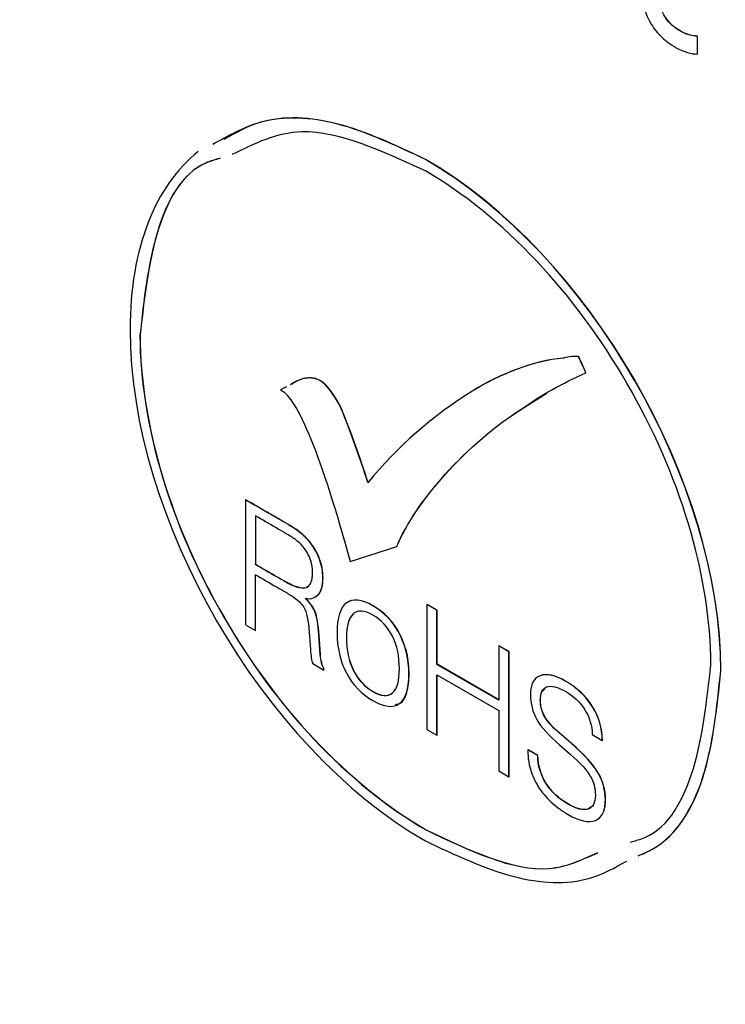
# Model space of a CAD drawing. Units: inches. Extents: x 0.3 to 16.7, y 0.1 to 10.9.
# Drawn here: x 12.4 to 12.5, y 7.2 to 7.3 of the extents above; entities that cross this region are included whole.
import ezdxf

# ---------------------------------------------------------------- set-up
doc = ezdxf.new("R2010")
doc.units = ezdxf.units.IN
doc.header["$MEASUREMENT"] = 0

msp = doc.modelspace()

# ---------------------------------------------------------------- linework, layer by layer
at = {"color": 7, "linetype": 'Continuous', "lineweight": 25}
for p, q in [((12.524899, 7.3424595), (12.5249269, 7.3424756)), ((12.524899, 7.3391138), (12.524899, 7.3424595)), ((12.5249269, 7.3391298), (12.5249269, 7.3424756)), ((12.524899, 7.3391138), (12.5249269, 7.3391298)), ((12.4739521, 7.3193489), (12.47398, 7.319365)), ((12.4205006, 7.2863498), (12.4205285, 7.2863659)), ((12.4997614, 7.2821257), (12.4997893, 7.2821418)), ((12.5026588, 7.2823895), (12.5026866, 7.2824056)), ((12.5039983, 7.2793704), (12.5040262, 7.2793865)), ((12.4479241, 7.2767327), (12.4467953, 7.2761854)), ((12.4551203, 7.2772117), (12.4551481, 7.2772278)), ((12.4926054, 7.2729975), (12.496783, 7.2755963)), ((12.4582062, 7.2726574), (12.458234, 7.2726735)), ((12.4925776, 7.2729815), (12.4926054, 7.2729975)), ((12.4402564, 7.2555568), (12.4402843, 7.2555729)), ((12.4402564, 7.2555568), (12.4402564, 7.2321365)), ((12.4421219, 7.2525664), (12.4421219, 7.2434687)), ((12.4421497, 7.2525825), (12.4421497, 7.2434848)), ((12.4504369, 7.2494621), (12.4504647, 7.2494781)), ((12.4522725, 7.2476691), (12.4523004, 7.2476851)), ((12.4598831, 7.2439952), (12.468595, 7.2468376)), ((12.468595, 7.2468376), (12.4686228, 7.2468537)), ((12.4421219, 7.2434687), (12.4421497, 7.2434848)), ((12.4541082, 7.2444552), (12.454136, 7.2444713)), ((12.4421219, 7.2310596), (12.4421219, 7.2415323)), ((12.4421497, 7.2310757), (12.4421497, 7.2415484)), ((12.4516157, 7.2391201), (12.4520336, 7.2394518)), ((12.4532208, 7.2373062), (12.4539475, 7.2378084)), ((12.4534745, 7.2374847), (12.4539197, 7.2377923)), ((12.4539197, 7.2377923), (12.4539475, 7.2378084)), ((12.4742478, 7.2359466), (12.4742757, 7.2359627)), ((12.4742478, 7.2359466), (12.4742478, 7.2125148)), ((12.4761033, 7.2348755), (12.4742478, 7.2359466)), ((12.4761312, 7.2348915), (12.4742757, 7.2359627)), ((12.4532648, 7.2346069), (12.4532926, 7.234623)), ((12.4604566, 7.2342088), (12.4604844, 7.2342249)), ((12.4761033, 7.2348755), (12.4761312, 7.2348915)), ((12.4761033, 7.2247236), (12.4761033, 7.2348755)), ((12.4761312, 7.2247397), (12.4761312, 7.2348915)), ((12.4402564, 7.2321365), (12.4421219, 7.2310596)), ((12.4421219, 7.2310596), (12.4421497, 7.2310757)), ((12.4521832, 7.2307512), (12.4524114, 7.2275143)), ((12.454009, 7.2302013), (12.4540368, 7.2302174)), ((12.4542769, 7.2265291), (12.454009, 7.2302013)), ((12.4543047, 7.2265451), (12.4540368, 7.2302174)), ((12.469099, 7.2304915), (12.4691269, 7.2305076)), ((12.4591567, 7.2296541), (12.4591846, 7.2296702)), ((12.4876928, 7.228185), (12.4877206, 7.2282011)), ((12.4876928, 7.228185), (12.4876928, 7.2180331)), ((12.4895879, 7.227091), (12.4876928, 7.228185)), ((12.4896158, 7.227107), (12.4877206, 7.2282011)), ((12.4542769, 7.2265291), (12.4543047, 7.2265451)), ((12.4895879, 7.227091), (12.4896158, 7.227107)), ((12.4895879, 7.2036591), (12.4895879, 7.227091)), ((12.4896158, 7.2036752), (12.4896158, 7.227107)), ((12.452858, 7.2248618), (12.4549218, 7.2236703)), ((12.4545051, 7.2250338), (12.4545329, 7.2250499)), ((12.4761033, 7.2247236), (12.4761312, 7.2247397)), ((12.4876928, 7.2180331), (12.4761033, 7.2247236)), ((12.4876928, 7.2180653), (12.4761312, 7.2247397)), ((12.4549218, 7.2239911), (12.4549497, 7.2240072)), ((12.4549218, 7.2236703), (12.4549218, 7.2239911)), ((12.4549218, 7.2236703), (12.4549497, 7.2236864)), ((12.4549497, 7.2236864), (12.4549497, 7.2240072)), ((12.4604566, 7.2236216), (12.4604844, 7.2236376)), ((12.4761033, 7.2227872), (12.4876928, 7.2160967)), ((12.4761033, 7.2114437), (12.4761033, 7.2227872)), ((12.4761312, 7.2114597), (12.4761312, 7.2227711)), ((12.4954253, 7.2225913), (12.4954532, 7.2226074)), ((12.5292599, 7.2235644), (12.5292878, 7.2235805)), ((12.4876928, 7.2160967), (12.4876928, 7.2047532)), ((12.5052386, 7.2167773), (12.5052665, 7.2167933)), ((12.4962787, 7.2149374), (12.4963065, 7.2149535)), ((12.4742478, 7.2125148), (12.4761033, 7.2114437)), ((12.4761033, 7.2114437), (12.4761312, 7.2114597)), ((12.498928, 7.2119414), (12.4989558, 7.2119574)), ((12.5012895, 7.2098906), (12.498928, 7.2119414)), ((12.5013173, 7.2099067), (12.4989558, 7.2119574)), ((12.505199, 7.2115524), (12.5070743, 7.2104698)), ((12.4991066, 7.209581), (12.5010414, 7.2078911)), ((12.5012895, 7.2098906), (12.5013173, 7.2099067)), ((12.5070743, 7.2104698), (12.5071021, 7.2104858)), ((12.4931432, 7.2087039), (12.493171, 7.20872)), ((12.4949987, 7.2076327), (12.4931432, 7.2087039)), ((12.4950265, 7.2076488), (12.493171, 7.20872)), ((12.4949987, 7.2076327), (12.4950265, 7.2076488)), ((12.4876928, 7.2047532), (12.4895879, 7.2036591)), ((12.5062309, 7.2044599), (12.5062587, 7.204476)), ((12.4895879, 7.2036591), (12.4896158, 7.2036752)), ((12.4965069, 7.2024653), (12.4965347, 7.2024814)), ((12.5044151, 7.1976021), (12.5044429, 7.1976181)), ((12.5049738, 7.1980319), (12.5044429, 7.1976181)), ((12.4739521, 7.1937691), (12.47398, 7.1937852))]:
    msp.add_line(p, q, dxfattribs=at)
for points, knots in [([(13.1977573, 7.0602264), (13.1981852, 7.1182823), (13.1990413, 7.234432), (13.2048116, 7.4125865), (13.2162554, 7.5953947), (13.2339719, 7.7831436), (13.254811, 7.9739234), (13.2708053, 8.1432805), (13.2815878, 8.2901309), (13.2890092, 8.4154248), (13.2945331, 8.5395011), (13.2985566, 8.6622961), (13.3009273, 8.7844119), (13.3038895, 8.9047343), (13.3000236, 9.0075584), (13.289198, 9.0923041), (13.2756231, 9.157897), (13.2555356, 9.2249735), (13.2279801, 9.2922767), (13.1923785, 9.3572589), (13.1505084, 9.4176404), (13.1040586, 9.4714681), (13.0498087, 9.5238468), (12.9882215, 9.5729546), (12.9204289, 9.6172283), (12.8526942, 9.6568429), (12.7851972, 9.6975143), (12.7177152, 9.7378577), (12.6187307, 9.7970619), (12.4882265, 9.8743458), (12.3261916, 9.9682326), (12.1641985, 10.0598225), (12.0021462, 10.1485918), (11.8770033, 10.2217401), (11.788954, 10.2638594), (11.7382719, 10.2821493), (11.6886872, 10.2931487), (11.6413772, 10.2949879), (11.5979534, 10.2858581), (11.5604183, 10.2646136), (11.5301917, 10.231956), (11.5061692, 10.188172), (11.4900283, 10.1431362), (11.4840565, 10.1104247), (11.481859, 10.0983878)], [0, 0, 0, 0, 0.04006994, 0.08016615, 0.120336, 0.16054119, 0.20065794, 0.2406413, 0.26752918, 0.29441495, 0.32132491, 0.34827684, 0.37524686, 0.40227501, 0.42930597, 0.44278906, 0.45640782, 0.47020299, 0.48405163, 0.49801803, 0.51196224, 0.52579036, 0.53957321, 0.55775381, 0.57591091, 0.59398915, 0.61201309, 0.63004385, 0.64807729, 0.69136439, 0.73465446, 0.77793411, 0.82120294, 0.86453846, 0.87822809, 0.89195751, 0.90570904, 0.91957638, 0.93348712, 0.94739526, 0.96130481, 0.97515235, 0.99085677, 1, 1, 1, 1]), ([(12.4049693, 9.942941), (12.4163672, 9.9363507), (12.4398882, 9.9227508), (12.476265, 9.9015536), (12.5148188, 9.8789663), (12.5555478, 9.85497), (12.5984478, 9.8295685), (12.6435143, 9.8027668), (12.6907418, 9.7745783), (12.7401238, 9.7450256), (12.791652, 9.7141356), (12.845315, 9.6819676), (12.9011101, 9.6485046), (12.9590771, 9.6139042), (13.0185335, 9.5724342), (13.0757611, 9.5251931), (13.1275821, 9.473512), (13.1716822, 9.4203456), (13.2087414, 9.3658528), (13.2388896, 9.3109813), (13.2627302, 9.2568789), (13.280769, 9.2050181), (13.2939409, 9.1566134), (13.3021277, 9.1177585), (13.3073479, 9.0871399), (13.3105199, 9.0634874), (13.3130201, 9.0401518), (13.3151343, 9.0170004), (13.3168271, 8.9940252), (13.3181385, 8.9712164), (13.3190598, 8.9485839), (13.3197002, 8.9260286), (13.3194946, 8.9038422), (13.3192604, 8.8815922), (13.3189918, 8.8593108), (13.3186904, 8.8370092), (13.3183554, 8.8146864), (13.3179868, 8.7923416), (13.3175842, 8.7699737), (13.3171477, 8.7475822), (13.3166763, 8.7251656), (13.3157136, 8.6823436), (13.3140309, 8.6193966), (13.3111844, 8.536418), (13.3077138, 8.4543605), (13.3035854, 8.3731757), (13.2982701, 8.2848959), (13.2913779, 8.1881549), (13.2842329, 8.1024103), (13.2776135, 8.0314778), (13.2717923, 7.9725095), (13.2661518, 7.9174554), (13.2584993, 7.8444423), (13.2501113, 7.7625187), (13.2402249, 7.6581949), (13.2322151, 7.5576039), (13.2264911, 7.4669462), (13.2227012, 7.3861322), (13.2201029, 7.3127992), (13.2181358, 7.2343525), (13.2167762, 7.1507358), (13.2164622, 7.0935932), (13.2162999, 7.0640642)], [0, 0, 0, 0, 0.0127029, 0.02621422, 0.04053444, 0.05566367, 0.07160165, 0.08834763, 0.10590031, 0.12425779, 0.14341746, 0.16337598, 0.18412347, 0.20568008, 0.22803588, 0.25071238, 0.27080337, 0.28936218, 0.30654061, 0.32285697, 0.33852371, 0.35343343, 0.36732929, 0.38018621, 0.38722646, 0.39422203, 0.40117577, 0.40811473, 0.41504002, 0.42195133, 0.42884794, 0.43573406, 0.44264806, 0.44956782, 0.45648298, 0.46339389, 0.47030096, 0.47720453, 0.484105, 0.49100271, 0.49789804, 0.50479133, 0.53046604, 0.55567193, 0.580432, 0.60476738, 0.62869741, 0.65931182, 0.69060537, 0.7043071, 0.72158502, 0.74229008, 0.75257474, 0.78564856, 0.81452855, 0.84542742, 0.87641713, 0.89751101, 0.92040388, 0.94510689, 0.97163339, 1, 1, 1, 1]), ([(12.524899, 7.3424595), (12.5238974, 7.3424929), (12.5230684, 7.3427057), (12.5219312, 7.3432708), (12.5217787, 7.3433409), (12.5208505, 7.3439192), (12.5195622, 7.3448838), (12.5183434, 7.3466031), (12.5178593, 7.348564), (12.5177921, 7.3495106), (12.5177803, 7.3501661), (12.5177846, 7.3505983), (12.5177846, 7.3525897), (12.5177846, 7.3573692), (12.5177846, 7.3621486), (12.5177846, 7.3653349)], [0, 0, 0, 0, 0.25, 0.25, 0.3125, 0.3125, 0.375, 0.5, 0.5625, 0.59375, 0.59375, 0.625, 0.625, 0.75, 1, 1, 1, 1]), ([(12.5249269, 7.3424756), (12.5239252, 7.342509), (12.5230963, 7.3427218), (12.521959, 7.3432869), (12.5218066, 7.343357), (12.5208784, 7.3439352), (12.51959, 7.3448998), (12.5183713, 7.3466191), (12.5178871, 7.3485801), (12.51782, 7.3495267), (12.5178081, 7.3501822), (12.5178125, 7.3506144), (12.5178125, 7.3526058), (12.5178125, 7.3573852), (12.5178125, 7.3621647), (12.5178125, 7.365351)], [0, 0, 0, 0, 0.25, 0.25, 0.3125, 0.3125, 0.375, 0.5, 0.5625, 0.59375, 0.59375, 0.625, 0.625, 0.75, 1, 1, 1, 1]), ([(12.5144011, 7.3514646), (12.5144011, 7.3488006), (12.5154355, 7.3454277), (12.5178404, 7.3425493), (12.5192659, 7.34137), (12.5200249, 7.3408448), (12.5204147, 7.3405982), (12.5205839, 7.340496), (12.5206971, 7.3404286), (12.5207855, 7.340377), (12.5224382, 7.3394229), (12.5236984, 7.3391079), (12.524899, 7.3391138)], [0, 0, 0, 0, 0.25, 0.375, 0.4375, 0.46875, 0.484375, 0.4921875, 0.4921875, 0.5, 0.5, 1, 1, 1, 1]), ([(12.4739521, 7.3193489), (12.4684372, 7.3219483), (12.4575973, 7.3270575), (12.4444835, 7.3277238), (12.4384592, 7.3243509), (12.4362449, 7.3231111)], [0, 0, 0, 0, 0.39577697, 0.77791333, 1, 1, 1, 1]), ([(12.47398, 7.319365), (12.4684576, 7.321979), (12.4576033, 7.327117), (12.4436812, 7.3276358), (12.4370116, 7.3237917), (12.4341275, 7.3221294)], [0, 0, 0, 0, 0.37021248, 0.72766543, 1, 1, 1, 1]), ([(12.4739521, 7.3172053), (12.4658158, 7.3209493), (12.451995, 7.327309), (12.4419347, 7.3223329), (12.4377968, 7.3202862)], [0, 0, 0, 0, 0.58869685, 1, 1, 1, 1]), ([(12.4355181, 7.3195489), (12.4346063, 7.3192981), (12.4288108, 7.3177035), (12.4226805, 7.3062429), (12.4212347, 7.2930486), (12.4205006, 7.2863498)], [0, 0, 0, 0, 0.08417495, 0.53503134, 1, 1, 1, 1]), ([(12.435546, 7.319565), (12.4346342, 7.3193141), (12.4288386, 7.3177195), (12.4227083, 7.3062589), (12.4212625, 7.2930647), (12.4205285, 7.2863659)], [0, 0, 0, 0, 0.08417495, 0.53503134, 1, 1, 1, 1]), ([(12.4551203, 7.2772117), (12.4548376, 7.2774512), (12.4542396, 7.277958), (12.4532466, 7.278324), (12.4521827, 7.2784392), (12.4505069, 7.2782543), (12.4494215, 7.2775707), (12.4486485, 7.2770839)], [0, 0, 0, 0, 0.112996, 0.23906792, 0.38739359, 0.56370928, 1, 1, 1, 1]), ([(12.4551481, 7.2772278), (12.4548655, 7.2774673), (12.4542674, 7.2779741), (12.4532745, 7.27834), (12.4522106, 7.2784553), (12.4505348, 7.2782703), (12.4494494, 7.2775868), (12.4486763, 7.2771)], [0, 0, 0, 0, 0.112996, 0.23906792, 0.38739359, 0.56370928, 1, 1, 1, 1]), ([(12.4504369, 7.2494621), (12.4498444, 7.2499294), (12.4488305, 7.2505918), (12.4473556, 7.251458), (12.4471121, 7.2515991), (12.4469885, 7.2516705), (12.4468627, 7.2517431), (12.4466889, 7.2518435), (12.4459066, 7.2522951), (12.4437334, 7.2535496), (12.4416472, 7.2547539), (12.4402564, 7.2555568)], [0, 0, 0, 0, 0.5, 0.5625, 0.59375, 0.59375, 0.609375, 0.609375, 0.625, 0.75, 1, 1, 1, 1]), ([(12.4504647, 7.2494781), (12.4498722, 7.2499454), (12.4488583, 7.2506079), (12.4473834, 7.251474), (12.4471399, 7.2516152), (12.4470164, 7.2516865), (12.4468906, 7.2517592), (12.4467167, 7.2518595), (12.4459344, 7.2523111), (12.4437613, 7.2535657), (12.4416751, 7.25477), (12.4402843, 7.2555729)], [0, 0, 0, 0, 0.5, 0.5625, 0.59375, 0.59375, 0.609375, 0.609375, 0.625, 0.75, 1, 1, 1, 1]), ([(12.4499705, 7.2478407), (12.4495677, 7.2481698), (12.4488167, 7.248682), (12.4477704, 7.2493041), (12.4473285, 7.2495615), (12.4465555, 7.2500069), (12.4446554, 7.2511039), (12.4433886, 7.2518351), (12.4421219, 7.2525664)], [0, 0, 0, 0, 0.5, 0.625, 0.625, 0.75, 0.75, 1, 1, 1, 1]), ([(12.4515879, 7.2391041), (12.4522056, 7.2393061), (12.4526916, 7.240054), (12.4528136, 7.2414024), (12.4528282, 7.2418427), (12.4528285, 7.2419974), (12.4528271, 7.2421431), (12.4528184, 7.242506), (12.4527826, 7.242863), (12.4525454, 7.2442889), (12.4520344, 7.2454519), (12.45132, 7.2464315)], [0, 0, 0, 0, 0.25, 0.3125, 0.3125, 0.34375, 0.34375, 0.375, 0.5, 0.5, 1, 1, 1, 1]), ([(12.4421219, 7.2434687), (12.4433969, 7.2427326), (12.4446719, 7.2419966), (12.4465845, 7.2408925), (12.4473467, 7.2404488), (12.4480588, 7.2400479), (12.4497414, 7.2391703), (12.4509376, 7.2389141), (12.4515879, 7.2391041)], [0, 0, 0, 0, 0.25, 0.25, 0.375, 0.375, 0.5, 1, 1, 1, 1]), ([(12.4421497, 7.2434848), (12.4434247, 7.2427487), (12.4446998, 7.2420127), (12.4466123, 7.2409086), (12.4473746, 7.2404648), (12.4480867, 7.240064), (12.4497692, 7.2391864), (12.4509655, 7.2389301), (12.4516157, 7.2391201)], [0, 0, 0, 0, 0.25, 0.25, 0.375, 0.375, 0.5, 1, 1, 1, 1]), ([(12.4539197, 7.2377923), (12.4542025, 7.2381332), (12.454515, 7.2387821), (12.4546685, 7.239642), (12.4547364, 7.2402627), (12.4547532, 7.2406598), (12.4547532, 7.242135), (12.4545448, 7.2432865), (12.4541082, 7.2444552)], [0, 0, 0, 0, 0.25, 0.375, 0.375, 0.5, 0.5, 1, 1, 1, 1]), ([(12.4539475, 7.2378084), (12.4542303, 7.2381493), (12.4545429, 7.2387981), (12.4546963, 7.2396581), (12.4547642, 7.2402788), (12.454781, 7.2406759), (12.454781, 7.2421511), (12.4545726, 7.2433026), (12.454136, 7.2444713)], [0, 0, 0, 0, 0.25, 0.375, 0.375, 0.5, 0.5, 1, 1, 1, 1]), ([(12.4421219, 7.2415323), (12.4434424, 7.24077), (12.445093, 7.2398171), (12.4469087, 7.2387689), (12.4474864, 7.2384354), (12.447734, 7.2382924), (12.4478991, 7.2381972), (12.4480153, 7.2381301), (12.448367, 7.2379269), (12.449829, 7.237027), (12.450777, 7.2361384), (12.4511811, 7.2354202)], [0, 0, 0, 0, 0.25, 0.3125, 0.34375, 0.359375, 0.359375, 0.375, 0.375, 0.5, 1, 1, 1, 1]), ([(12.4514787, 7.2371046), (12.4520488, 7.2370192), (12.4526976, 7.2369221), (12.4531393, 7.2372503), (12.4531929, 7.2372901)], [0, 0, 0, 0, 0.87859692, 1, 1, 1, 1]), ([(12.469099, 7.2304915), (12.4678984, 7.2327429), (12.4662513, 7.2344615), (12.4619846, 7.2369246), (12.4603375, 7.2371077), (12.4591567, 7.2362311)], [0, 0, 0, 0, 0.5, 0.5, 1, 1, 1, 1]), ([(12.4691269, 7.2305076), (12.4679263, 7.232759), (12.4662791, 7.2344775), (12.4620125, 7.2369406), (12.4603654, 7.2371238), (12.4591846, 7.2362472)], [0, 0, 0, 0, 0.5, 0.5, 1, 1, 1, 1]), ([(12.4677794, 7.2299815), (12.466936, 7.2317059), (12.4656857, 7.2330693), (12.4625502, 7.2348793), (12.4613198, 7.234948), (12.4604566, 7.2342088)], [0, 0, 0, 0, 0.5, 0.5, 1, 1, 1, 1]), ([(12.4591567, 7.2231116), (12.4603375, 7.2208945), (12.4619747, 7.2191702), (12.4662612, 7.2166957), (12.4679183, 7.2165183), (12.4702798, 7.2182486), (12.4708652, 7.2200648), (12.4708652, 7.2257251), (12.4702699, 7.2282573), (12.469099, 7.2304915)], [0, 0, 0, 0, 0.25, 0.25, 0.5, 0.5, 0.75, 0.75, 1, 1, 1, 1]), ([(12.4677794, 7.2193713), (12.4686525, 7.2201162), (12.4690891, 7.2216287), (12.4690891, 7.2262119), (12.4686525, 7.2282285), (12.4677794, 7.2299815)], [0, 0, 0, 0, 0.5, 0.5, 1, 1, 1, 1]), ([(12.468345, 7.2172109), (12.4686174, 7.2172527), (12.4696731, 7.2174146), (12.4706564, 7.2195053), (12.4709989, 7.2228254), (12.4707404, 7.2266823), (12.469633, 7.2293076), (12.4691269, 7.2305076)], [0, 0, 0, 0, 0.07346869, 0.2846473, 0.53536224, 0.78762294, 1, 1, 1, 1]), ([(12.5123802, 7.1914297), (12.513294, 7.1916812), (12.5190919, 7.1932774), (12.5252237, 7.2047409), (12.5266696, 7.2179367), (12.5274036, 7.2246361)], [0, 0, 0, 0, 0.084342476, 0.535131524, 1, 1, 1, 1]), ([(12.4604566, 7.2236216), (12.4613198, 7.2218743), (12.4625502, 7.2205338), (12.4656857, 7.2187237), (12.466936, 7.2186322), (12.4677794, 7.2193713)], [0, 0, 0, 0, 0.5, 0.5, 1, 1, 1, 1]), ([(12.4604844, 7.2236376), (12.4613477, 7.2218904), (12.4625781, 7.2205499), (12.4657136, 7.2187398), (12.4669638, 7.2186482), (12.4678072, 7.2193874)], [0, 0, 0, 0, 0.5, 0.5, 1, 1, 1, 1]), ([(12.4954253, 7.2225913), (12.4948201, 7.2223736), (12.4941429, 7.2217677), (12.4938061, 7.2207525), (12.4936567, 7.2199859), (12.4936194, 7.2195147), (12.4936194, 7.2173663), (12.4940263, 7.2157908), (12.4948201, 7.2143815)], [0, 0, 0, 0, 0.25, 0.375, 0.375, 0.5, 0.5, 1, 1, 1, 1]), ([(12.5052386, 7.2167773), (12.5046383, 7.2177426), (12.5039214, 7.2186233), (12.5022569, 7.2202087), (12.5012498, 7.2209476), (12.4982433, 7.2226833), (12.4966259, 7.223044), (12.4954253, 7.2225913)], [0, 0, 0, 0, 0.25, 0.25, 0.5, 0.5, 1, 1, 1, 1]), ([(12.5052665, 7.2167933), (12.5046662, 7.2177586), (12.5039493, 7.2186394), (12.5022848, 7.2202248), (12.5012777, 7.2209637), (12.4982711, 7.2226993), (12.4966538, 7.2230601), (12.4954532, 7.2226074)], [0, 0, 0, 0, 0.25, 0.25, 0.5, 0.5, 1, 1, 1, 1]), ([(12.5137993, 7.1888647), (12.5147162, 7.1892518), (12.5203605, 7.1916346), (12.5271255, 7.202748), (12.5285401, 7.216544), (12.5292599, 7.2235644)], [0, 0, 0, 0, 0.08696927, 0.53537588, 1, 1, 1, 1]), ([(12.5138271, 7.1888808), (12.514744, 7.1892679), (12.5203883, 7.1916506), (12.5271534, 7.2027641), (12.5285679, 7.21656), (12.5292878, 7.2235805)], [0, 0, 0, 0, 0.08696927, 0.53537588, 1, 1, 1, 1]), ([(12.4962787, 7.2149374), (12.4960108, 7.2154014), (12.4957094, 7.2161254), (12.4955335, 7.2170189), (12.4954959, 7.2174124), (12.4954791, 7.217677), (12.4954749, 7.2177689), (12.4954749, 7.2193544), (12.4958917, 7.2202024), (12.4971122, 7.2206665), (12.4976058, 7.2206709), (12.4987593, 7.2203888), (12.4993695, 7.2201311), (12.501736, 7.2187649), (12.5029664, 7.2176078), (12.5038297, 7.2162042)], [0, 0, 0, 0, 0.125, 0.1875, 0.21875, 0.21875, 0.25, 0.25, 0.5, 0.5, 0.625, 0.625, 0.75, 0.75, 1, 1, 1, 1]), ([(12.4963065, 7.2149535), (12.4961446, 7.2152692), (12.4958138, 7.2159143), (12.4955519, 7.2169629), (12.4954637, 7.2182723), (12.4955771, 7.219582), (12.4961279, 7.2199921), (12.4963114, 7.2201287)], [0, 0, 0, 0, 0.15356833, 0.31371865, 0.49221564, 0.83089294, 1, 1, 1, 1]), ([(12.4931432, 7.2087039), (12.4931432, 7.2084619), (12.4931438, 7.2083378), (12.4931519, 7.2080321), (12.4931718, 7.2075758), (12.4932728, 7.2065259), (12.4936941, 7.2044862), (12.4944338, 7.2028405), (12.4950979, 7.2017891)], [0, 0, 0, 0, 0.0625, 0.0625, 0.125, 0.25, 0.5, 1, 1, 1, 1]), ([(12.5057745, 7.1954767), (12.5063946, 7.1957317), (12.5070979, 7.1963999), (12.5075114, 7.197704), (12.5076003, 7.1983778), (12.5076399, 7.1988529), (12.5076498, 7.1991406), (12.5076498, 7.2011773), (12.5071636, 7.2028902), (12.5062309, 7.2044599)], [0, 0, 0, 0, 0.25, 0.375, 0.4375, 0.4375, 0.5, 0.5, 1, 1, 1, 1]), ([(12.5058023, 7.1954928), (12.5064225, 7.1957478), (12.5071257, 7.196416), (12.5075392, 7.19772), (12.5076281, 7.1983939), (12.5076677, 7.198869), (12.5076776, 7.1991567), (12.5076776, 7.2011934), (12.5071914, 7.2029063), (12.5062587, 7.204476)], [0, 0, 0, 0, 0.25, 0.375, 0.4375, 0.4375, 0.5, 0.5, 1, 1, 1, 1]), ([(12.5044151, 7.1976021), (12.5039686, 7.1974531), (12.5031686, 7.1974551), (12.5021732, 7.1977988), (12.5014663, 7.1981042), (12.5011432, 7.1982649), (12.4988982, 7.1995609), (12.497509, 7.200867), (12.4965069, 7.2024653)], [0, 0, 0, 0, 0.25, 0.375, 0.375, 0.5, 0.5, 1, 1, 1, 1]), ([(12.5044429, 7.1976181), (12.5039964, 7.1974691), (12.5031964, 7.1974712), (12.5022011, 7.1978149), (12.5014941, 7.1981202), (12.501171, 7.198281), (12.498926, 7.199577), (12.4975369, 7.200883), (12.4965347, 7.2024814)], [0, 0, 0, 0, 0.25, 0.375, 0.375, 0.5, 0.5, 1, 1, 1, 1]), ([(12.5048318, 7.2038009), (12.5051493, 7.2032739), (12.505385, 7.202711), (12.5056976, 7.2015166), (12.5057745, 7.200948), (12.5057745, 7.1987652), (12.505328, 7.1979115), (12.5044151, 7.1976021)], [0, 0, 0, 0, 0.25, 0.25, 0.5, 0.5, 1, 1, 1, 1]), ([(12.4950979, 7.2017891), (12.4957478, 7.2007608), (12.4969311, 7.1993387), (12.4984269, 7.1981035), (12.4994935, 7.1973223), (12.5001236, 7.196917), (12.5028275, 7.1953561), (12.5045242, 7.1949839), (12.5057745, 7.1954767)], [0, 0, 0, 0, 0.25, 0.375, 0.375, 0.5, 0.5, 1, 1, 1, 1]), ([(12.4739521, 7.1937691), (12.4821492, 7.1898426), (12.4943656, 7.1839909), (12.5032815, 7.188086), (12.5062149, 7.1894333)], [0, 0, 0, 0, 0.670994892, 1, 1, 1, 1]), ([(12.47398, 7.1937852), (12.4821776, 7.1898571), (12.4943816, 7.1840092), (12.5032888, 7.1880976), (12.5062129, 7.1894397)], [0, 0, 0, 0, 0.67171652, 1, 1, 1, 1]), ([(12.4739521, 7.1916255), (12.4794671, 7.1890264), (12.4903073, 7.1839175), (12.5034191, 7.1832537), (12.5094416, 7.1866271), (12.5116543, 7.1878664)], [0, 0, 0, 0, 0.39582397, 0.77802535, 1, 1, 1, 1])]:
    msp.add_open_spline(points, degree=3, knots=knots, dxfattribs=at)
for points in [[(12.4314077, 7.3208611), (12.4234372, 7.3143972), (12.4186443, 7.3029394), (12.4186443, 7.2874215)], [(12.5292599, 7.2235644), (12.5292599, 7.2588325), (12.5045034, 7.301712), (12.4739521, 7.3193489)], [(12.5292878, 7.2235805), (12.5292878, 7.2588485), (12.5045312, 7.3017281), (12.47398, 7.319365)], [(12.5274036, 7.2246361), (12.5274036, 7.2328046), (12.5244252, 7.2512742), (12.5126346, 7.2778206), (12.4955379, 7.3013046), (12.4810278, 7.3131206), (12.4739521, 7.3172053)], [(12.4186443, 7.2874215), (12.4186443, 7.2521535), (12.4434009, 7.2092624), (12.4739521, 7.1916255)], [(12.4205006, 7.2863498), (12.4205006, 7.2781807), (12.4234791, 7.2597105), (12.4352698, 7.2331592), (12.4523667, 7.209671), (12.4668764, 7.1978539), (12.4739521, 7.1937691)], [(12.4205285, 7.2863659), (12.4205285, 7.2781968), (12.4235069, 7.2597266), (12.4352977, 7.2331752), (12.4523945, 7.2096871), (12.4669042, 7.1978699), (12.47398, 7.1937852)], [(12.4997614, 7.2821257), (12.4941156, 7.2815695), (12.4879736, 7.2791913), (12.4828337, 7.2759826)], [(12.4997893, 7.2821418), (12.4941434, 7.2815855), (12.4880014, 7.2792074), (12.4828616, 7.2759987)], [(12.5026588, 7.2823895), (12.5018915, 7.282504), (12.5009257, 7.2824161), (12.4997614, 7.2821257)], [(12.5026866, 7.2824056), (12.5019193, 7.2825201), (12.5009535, 7.2824322), (12.4997893, 7.2821418)], [(12.5039983, 7.2793704), (12.5032112, 7.2810623), (12.5027646, 7.2820687), (12.5026588, 7.2823895)], [(12.5040262, 7.2793865), (12.503239, 7.2810784), (12.5027925, 7.2820848), (12.5026866, 7.2824056)], [(12.4925776, 7.2729815), (12.4957065, 7.2752314), (12.4995134, 7.277361), (12.5039983, 7.2793704)], [(12.4467953, 7.2761854), (12.4500565, 7.2745549), (12.4544191, 7.2638248), (12.4598831, 7.2439952)], [(12.4582062, 7.2726574), (12.4572437, 7.2745193), (12.4562018, 7.2761634), (12.4551203, 7.2772117)], [(12.458234, 7.2726735), (12.4572715, 7.2745353), (12.4562297, 7.2761795), (12.4551481, 7.2772278)], [(12.4828337, 7.2759826), (12.4753059, 7.2713222), (12.4687604, 7.2655869), (12.4631972, 7.2587764)], [(12.4631972, 7.2587764), (12.4616956, 7.2634321), (12.4600319, 7.2680591), (12.4582062, 7.2726574)], [(12.463225, 7.2587925), (12.4617234, 7.2634481), (12.4600597, 7.2680751), (12.458234, 7.2726735)], [(12.468595, 7.2468376), (12.4718595, 7.254807), (12.4815041, 7.2661285), (12.4925776, 7.2729815)], [(12.4686228, 7.2468537), (12.4718873, 7.2548231), (12.481532, 7.2661446), (12.4926054, 7.2729975)], [(12.4522725, 7.2476691), (12.4517466, 7.2483278), (12.4511414, 7.2489179), (12.4504369, 7.2494621)], [(12.4523004, 7.2476851), (12.4517745, 7.2483439), (12.4511692, 7.2489339), (12.4504647, 7.2494781)], [(12.45132, 7.2464315), (12.4509429, 7.2469356), (12.4504964, 7.2473996), (12.4499705, 7.2478407)], [(12.4541082, 7.2444552), (12.4536815, 7.2456182), (12.4530663, 7.2466952), (12.4522725, 7.2476691)], [(12.454136, 7.2444713), (12.4537094, 7.2456343), (12.4530942, 7.2467113), (12.4523004, 7.2476851)], [(12.4511811, 7.2354202), (12.4517169, 7.2345266), (12.4520542, 7.2329683), (12.4521832, 7.2307512)], [(12.4532648, 7.2346069), (12.4528977, 7.235472), (12.4523023, 7.2362969), (12.4514787, 7.2371046)], [(12.4532926, 7.234623), (12.4529255, 7.235488), (12.4523301, 7.236313), (12.4515066, 7.2371207)], [(12.4591567, 7.2362311), (12.4579859, 7.2353487), (12.4574104, 7.2334924), (12.4574104, 7.2306623)], [(12.454009, 7.2302013), (12.4538701, 7.2322638), (12.453622, 7.2337361), (12.4532648, 7.2346069)], [(12.4540368, 7.2302174), (12.4538979, 7.2322799), (12.4536498, 7.2337522), (12.4532926, 7.234623)], [(12.4604566, 7.2342088), (12.4595933, 7.2334468), (12.4591567, 7.2319343), (12.4591567, 7.2296541)], [(12.4604844, 7.2342249), (12.4596212, 7.2334629), (12.4591846, 7.2319504), (12.4591846, 7.2296702)], [(12.4574104, 7.2306623), (12.4574104, 7.2278436), (12.4579859, 7.2253229), (12.4591567, 7.2231116)], [(12.4591567, 7.2296541), (12.4591567, 7.2273969), (12.4595933, 7.2253803), (12.4604566, 7.2236216)], [(12.4591846, 7.2296702), (12.4591846, 7.227413), (12.4596212, 7.2253964), (12.4604844, 7.2236376)], [(12.4524114, 7.2275143), (12.4524511, 7.2269414), (12.4525107, 7.2264028), (12.4525901, 7.2259789)], [(12.4545051, 7.2250338), (12.454386, 7.2254577), (12.4543066, 7.2259504), (12.4542769, 7.2265291)], [(12.4545329, 7.2250499), (12.4544139, 7.2254738), (12.4543345, 7.2259665), (12.4543047, 7.2265451)], [(12.4525901, 7.2259789), (12.4526595, 7.2255378), (12.4527488, 7.2251654), (12.452858, 7.2248618)], [(12.4549218, 7.2239911), (12.4547532, 7.2242604), (12.4546043, 7.2246099), (12.4545051, 7.2250338)], [(12.4549497, 7.2240072), (12.454781, 7.2242765), (12.4546322, 7.2246259), (12.4545329, 7.2250499)], [(12.5038297, 7.2162042), (12.5047028, 7.2147835), (12.5051692, 7.2132424), (12.505199, 7.2115524)], [(12.5070743, 7.2104698), (12.5070445, 7.2127327), (12.5064393, 7.2148352), (12.5052386, 7.2167773)], [(12.5071021, 7.2104858), (12.5070724, 7.2127488), (12.5064671, 7.2148513), (12.5052665, 7.2167933)], [(12.4948201, 7.2143815), (12.4956139, 7.2129952), (12.4970427, 7.2113683), (12.4991066, 7.209581)], [(12.498928, 7.2119414), (12.4976877, 7.213024), (12.4968046, 7.2140151), (12.4962787, 7.2149374)], [(12.4989558, 7.2119574), (12.4977155, 7.2130401), (12.4968324, 7.2140311), (12.4963065, 7.2149535)], [(12.5062309, 7.2044599), (12.5052883, 7.2060468), (12.5036411, 7.207857), (12.5012895, 7.2098906)], [(12.5062587, 7.204476), (12.5053161, 7.2060628), (12.503669, 7.2078731), (12.5013173, 7.2099067)], [(12.4965069, 7.2024653), (12.4955246, 7.2040521), (12.4950086, 7.2057823), (12.4949987, 7.2076327)], [(12.4965347, 7.2024814), (12.4955524, 7.2040682), (12.4950364, 7.2057983), (12.4950265, 7.2076488)], [(12.5010414, 7.2078911), (12.5029366, 7.2062471), (12.5041968, 7.2048779), (12.5048318, 7.2038009)]]:
    msp.add_open_spline(points, degree=3, dxfattribs=at)

doc.saveas('drawing.dxf')
